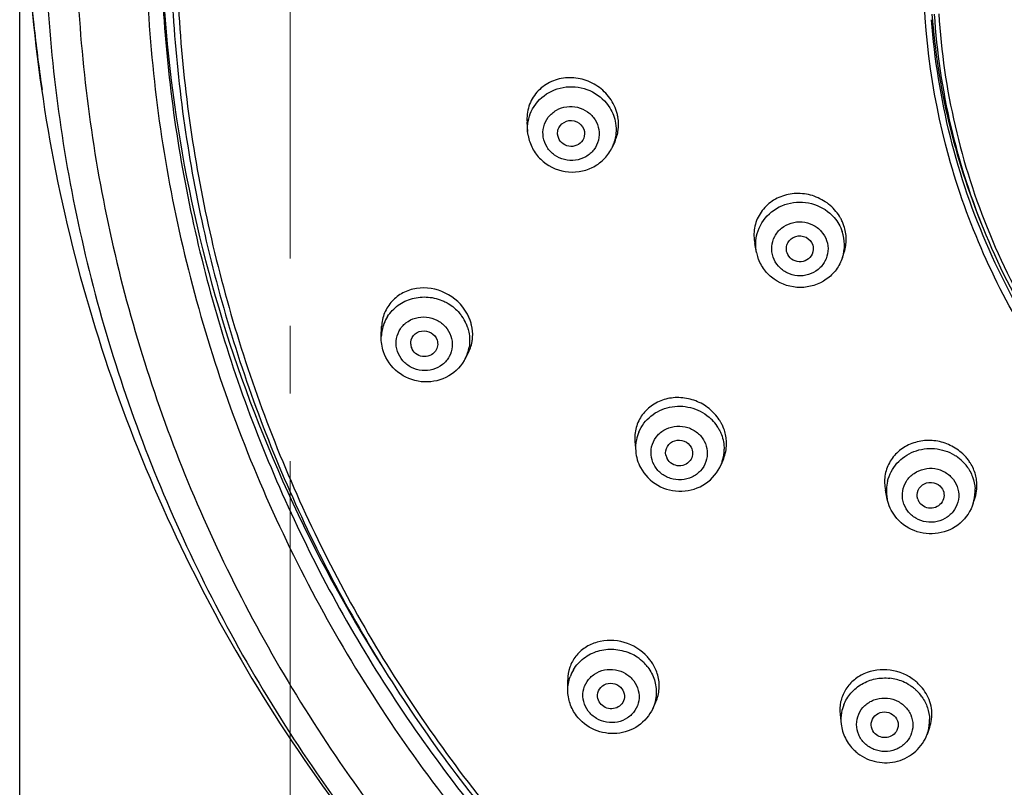
# Model space of a CAD drawing. Units: millimetres. Extents: x 72 to 8980, y -1552 to 626.
# Drawn here: x 7585 to 7621, y -167 to -138 of the extents above; entities that cross this region are included whole.
import ezdxf

# ---------------------------------------------------------------- set-up
doc = ezdxf.new("R2010")
doc.units = ezdxf.units.MM
doc.header["$MEASUREMENT"] = 0
doc.linetypes.add('CENTER', pattern=[2, 1.25, -0.25, 0.25, -0.25])
doc.layers.add('Centerline', color=4, linetype='CENTER', lineweight=15)

msp = doc.modelspace()

# ---------------------------------------------------------------- linework, layer by layer
at = {"linetype": 'Continuous'}
for p, q in [((7585.405, -140.971), (7585.417, -141.055)), ((7603.347, -142.257), (7603.372, -142.603)), ((7603.389, -142.742), (7603.372, -142.603)), ((7604.487, -142.758), (7604.484, -142.745))]:
    msp.add_line(p, q, dxfattribs=at)
at = {"color": 7, "linetype": 'Continuous'}
for p, q in [((7606.594, -142.982), (7606.505, -143.175)), ((7611.836, -147.08), (7611.769, -146.748)), ((7615.01, -147.268), (7615.076, -147.067)), ((7597.959, -150.192), (7597.973, -149.82)), ((7601.044, -151.044), (7601.16, -150.832)), ((7607.336, -154.078), (7607.366, -154.436)), ((7610.613, -154.71), (7610.522, -154.93)), ((7616.669, -156.203), (7616.6, -155.872)), ((7619.848, -156.36), (7619.916, -156.141)), ((7604.857, -163.275), (7604.856, -162.889)), ((7607.994, -163.958), (7608.109, -163.709)), ((7614.924, -164.169), (7614.964, -164.528)), ((7618.233, -164.658), (7618.143, -164.907)), ((7618.143, -164.906), (7618.143, -164.907))]:
    msp.add_line(p, q, dxfattribs=at)
msp.add_lwpolyline([(7584.59, -181.404), (7584.59, -59.087)])
at = {"linetype": 'Continuous'}
for centre, radius, start, end in [((7641.254, -132.758), 56.45, 185.115, 186.0007), ((7641.24, -132.76), 56.435, 186.0007, 188.366)]:
    msp.add_arc(centre, radius, start, end, dxfattribs=at)
at = {"color": 7, "linetype": 'Continuous'}
for centre, radius, start, end in [((7643.867, -136.326), 25.621, 184.3408, 202.3374), ((7605.108, -142.351), 1.626, 9.3757, 14.8646), ((7605.134, -142.542), 1.51, 335.2492, 340.9505), ((7605.092, -142.523), 1.557, 332.6265, 335.2602), ((7613.469, -146.636), 1.689, 24.1567, 29.477), ((7613.514, -146.615), 1.639, 18.695, 24.1618), ((7613.572, -146.795), 1.514, 341.8198, 18.7439), ((7613.373, -146.771), 1.568, 191.505, 198.6625), ((7599.452, -150.253), 1.495, 147.4446, 158.8403), ((7599.611, -150.375), 1.626, 35.1336, 40.5319), ((7599.628, -150.363), 1.604, 24.2623, 35.125), ((7599.612, -150.176), 1.736, 24.0353, 29.2291), ((7599.665, -150.153), 1.678, 18.6966, 24.041), ((7599.704, -150.139), 1.636, 13.2483, 18.6776), ((7599.451, -150.25), 1.493, 158.9312, 177.7547), ((7599.671, -150.343), 1.557, 18.6923, 24.2479), ((7599.516, -150.443), 0.468, 184.2193, 198.6378), ((7599.735, -150.329), 1.492, 333.1783, 350.2813), ((7599.68, -150.297), 1.555, 329.6806, 331.3332), ((7599.734, -150.327), 1.493, 331.3401, 333.1472), ((7609.018, -154.416), 1.637, 44.3035, 49.6835), ((7609.033, -154.203), 1.704, 29.3014, 33.2453), ((7609.031, -154.403), 1.618, 33.4804, 44.2938), ((7609.069, -154.378), 1.573, 27.9421, 33.4677), ((7609.064, -154.185), 1.667, 27.9276, 29.2926), ((7609.075, -154.18), 1.655, 22.5102, 27.9273), ((7608.862, -154.311), 1.501, 156.9115, 168.29), ((7608.862, -154.31), 1.501, 168.3567, 184.7938), ((7609.136, -154.353), 1.501, 342.6424, 359.6932), ((7608.946, -154.487), 0.473, 191.4704, 207.8823), ((7618.296, -155.985), 1.647, 53.3825, 58.7494), ((7618.304, -155.972), 1.632, 42.4445, 53.371), ((7618.289, -155.782), 1.714, 37.1015, 42.3839), ((7609.14, -154.353), 1.498, 337.3993, 342.6059), ((7618.336, -155.943), 1.59, 37.0972, 42.4325), ((7618.318, -155.76), 1.677, 31.731, 37.083), ((7618.151, -155.897), 1.514, 166.3737, 177.7096), ((7618.152, -155.896), 1.515, 177.7531, 191.6832), ((7618.4, -155.909), 1.517, 346.399, 3.3626), ((7618.247, -156.054), 0.479, 198.6915, 217.0327), ((7618.407, -155.909), 1.51, 342.6172, 346.3499), ((7606.459, -163.477), 1.719, 58.3324, 66.5182), ((7606.477, -163.447), 1.684, 47.8129, 58.3247), ((7606.493, -163.428), 1.66, 42.4967, 47.7915), ((7606.524, -163.401), 1.618, 37.0995, 42.5016), ((7606.499, -163.23), 1.764, 37.1025, 42.2356), ((7606.535, -163.202), 1.719, 31.8675, 37.0853), ((7606.333, -163.276), 1.477, 148.991, 160.447), ((7616.573, -164.55), 1.728, 67.3754, 83.6047), ((7616.586, -164.514), 1.691, 56.8135, 67.319), ((7616.595, -164.5), 1.673, 51.5179, 56.7956), ((7616.581, -164.317), 1.781, 46.1495, 51.2576), ((7616.607, -164.289), 1.742, 41.4105, 46.1321), ((7616.606, -164.485), 1.654, 50.4348, 51.5107), ((7616.622, -164.466), 1.631, 46.1418, 50.443), ((7616.635, -164.452), 1.611, 35.2929, 46.1283), ((7616.644, -164.258), 1.694, 30.4833, 41.4562), ((7616.444, -164.363), 1.49, 158.5507, 169.968), ((7616.445, -164.361), 1.49, 170.045, 186.3926), ((7616.743, -164.398), 1.489, 344.303, 1.4269), ((7616.745, -164.397), 1.487, 339.9884, 344.2636), ((7616.579, -164.309), 1.639, 226.1507, 232.5351)]:
    msp.add_arc(centre, radius, start, end, dxfattribs=at)
at = {"linetype": 'Continuous'}
for points, knots in [([(7645.679, -76.335), (7642.361, -76.341), (7635.721, -76.882), (7626.04, -79.255), (7616.892, -83.128), (7608.531, -88.396), (7601.182, -94.917), (7595.048, -102.515), (7590.297, -110.982), (7587.062, -120.089), (7585.431, -129.586), (7585.45, -139.211), (7587.119, -148.702), (7590.391, -157.796), (7595.176, -166.246), (7601.341, -173.821), (7608.713, -180.313), (7614.291, -183.797), (7617.205, -185.306)], [0, 0, 0, 0, 0.063913, 0.127691, 0.191224, 0.254417, 0.317218, 0.379611, 0.441629, 0.503344, 0.564863, 0.626315, 0.687838, 0.749559, 0.811585, 0.873987, 0.936797, 1, 1, 1, 1]), ([(7645.682, -77.825), (7642.432, -77.831), (7635.928, -78.36), (7626.445, -80.682), (7617.483, -84.47), (7609.289, -89.623), (7602.085, -96.003), (7596.068, -103.437), (7591.402, -111.724), (7588.218, -120.638), (7586.602, -129.936), (7586.6, -139.364), (7588.211, -148.663), (7591.392, -157.578), (7596.053, -165.867), (7602.068, -173.304), (7609.267, -179.686), (7614.718, -183.116), (7617.566, -184.604)], [0, 0, 0, 0, 0.063914, 0.127694, 0.191229, 0.254426, 0.317229, 0.379627, 0.441649, 0.503368, 0.56489, 0.626343, 0.687865, 0.749583, 0.811604, 0.874001, 0.936804, 1, 1, 1, 1]), ([(7643.663, -80.645), (7640.395, -80.763), (7633.877, -81.546), (7624.46, -84.328), (7615.681, -88.632), (7607.805, -94.331), (7601.069, -101.256), (7595.678, -109.2), (7591.797, -117.923), (7589.543, -127.163), (7588.988, -136.64), (7590.147, -146.066), (7592.985, -155.155), (7597.415, -163.632), (7603.301, -171.242), (7610.464, -177.757), (7618.686, -182.981), (7624.701, -185.496), (7627.795, -186.495)], [0, 0, 0, 0, 0.063856, 0.127524, 0.190903, 0.2539, 0.316472, 0.378627, 0.440423, 0.501961, 0.563376, 0.624818, 0.686433, 0.748346, 0.810644, 0.873368, 0.936506, 1, 1, 1, 1]), ([(7640.972, -162.976), (7638.396, -162.54), (7633.358, -160.96), (7626.786, -156.643), (7621.721, -150.716), (7618.587, -143.649), (7617.645, -136.012), (7618.977, -128.429), (7622.464, -121.524), (7626.026, -117.75), (7628.031, -116.147)], [0, 0, 0, 0, 0.127703, 0.254333, 0.379607, 0.503625, 0.626926, 0.750306, 0.874494, 1, 1, 1, 1]), ([(7584.804, -132.753), (7584.804, -136.954), (7585.723, -145.39), (7589.801, -157.442), (7596.374, -168.372), (7602.216, -174.584), (7605.424, -177.347)], [0, 0, 0, 0, 0.249121, 0.498659, 0.748908, 1, 1, 1, 1]), ([(7590.381, -134.365), (7590.341, -137.153), (7590.72, -142.751), (7592.647, -150.948), (7595.887, -158.754), (7600.356, -165.974), (7605.945, -172.43), (7612.514, -177.965), (7619.9, -182.441), (7625.241, -184.645), (7627.981, -185.539)], [0, 0, 0, 0, 0.123156, 0.246536, 0.370363, 0.494813, 0.62, 0.745962, 0.872667, 1, 1, 1, 1]), ([(7589.799, -134.862), (7589.799, -137.652), (7590.253, -143.248), (7592.278, -151.426), (7595.598, -159.205), (7600.132, -166.391), (7605.767, -172.814), (7612.369, -178.318), (7619.774, -182.77), (7625.123, -184.964), (7627.866, -185.856)], [0, 0, 0, 0, 0.123142, 0.246524, 0.370362, 0.494824, 0.62002, 0.745984, 0.87268, 1, 1, 1, 1]), ([(7589.802, -134.862), (7589.848, -139.67), (7591.302, -149.349), (7595.367, -158.247), (7597.953, -162.333)], [0, 0, 0, 0, 0.498572, 1, 1, 1, 1]), ([(7590.166, -135.99), (7590.218, -138.72), (7590.759, -144.188), (7592.862, -152.162), (7596.207, -159.733), (7600.714, -166.723), (7606.276, -172.967), (7612.763, -178.32), (7620.019, -182.658), (7625.251, -184.803), (7627.934, -185.677)], [0, 0, 0, 0, 0.123152, 0.246561, 0.370429, 0.494915, 0.620118, 0.74607, 0.872731, 1, 1, 1, 1]), ([(7606.679, -141.934), (7606.626, -141.734), (7606.441, -141.348), (7605.982, -140.903), (7605.399, -140.637), (7604.769, -140.584), (7604.17, -140.752), (7603.684, -141.124), (7603.381, -141.653), (7603.333, -142.058), (7603.348, -142.257)], [0, 0, 0, 0, 0.126789, 0.255677, 0.384681, 0.511752, 0.63579, 0.757192, 0.877788, 1, 1, 1, 1]), ([(7603.507, -141.865), (7603.626, -141.605), (7604.03, -141.142), (7604.904, -140.87), (7605.802, -141.065), (7606.259, -141.486), (7606.412, -141.734)], [0, 0, 0, 0, 0.24538, 0.496339, 0.749785, 1, 1, 1, 1]), ([(7603.95, -142.818), (7603.929, -142.69), (7603.939, -142.422), (7604.115, -142.06), (7604.423, -141.793), (7604.812, -141.662), (7605.226, -141.684), (7605.602, -141.856), (7605.885, -142.151), (7605.983, -142.406), (7606.005, -142.536)], [0, 0, 0, 0, 0.12239, 0.245025, 0.369323, 0.495668, 0.623262, 0.750603, 0.87632, 1, 1, 1, 1]), ([(7604.484, -142.745), (7604.474, -142.683), (7604.479, -142.555), (7604.59, -142.324), (7604.895, -142.151), (7605.297, -142.248), (7605.45, -142.486), (7605.47, -142.609)], [0, 0, 0, 0, 0.124133, 0.248531, 0.49793, 0.751937, 1, 1, 1, 1]), ([(7606.005, -142.536), (7606.026, -142.664), (7606.015, -142.932), (7605.839, -143.294), (7605.532, -143.561), (7605.142, -143.692), (7604.729, -143.67), (7604.353, -143.498), (7604.069, -143.203), (7603.971, -142.948), (7603.95, -142.818)], [0, 0, 0, 0, 0.12239, 0.245025, 0.369323, 0.495668, 0.623262, 0.750603, 0.87632, 1, 1, 1, 1]), ([(7603.389, -142.746), (7603.416, -142.912), (7603.527, -143.239), (7603.936, -143.787), (7604.741, -144.193), (7605.632, -144.058), (7606.191, -143.665), (7606.396, -143.388), (7606.474, -143.239)], [0, 0, 0, 0, 0.124901, 0.25043, 0.500157, 0.749754, 0.875179, 1, 1, 1, 1]), ([(7605.408, -142.926), (7605.357, -143.008), (7605.196, -143.145), (7604.886, -143.177), (7604.607, -143.037), (7604.505, -142.853), (7604.486, -142.758)], [0, 0, 0, 0, 0.247117, 0.499957, 0.752767, 1, 1, 1, 1]), ([(7601.126, -149.329), (7600.948, -149.01), (7600.381, -148.48), (7599.434, -148.326), (7598.751, -148.547), (7598.332, -148.866), (7598.052, -149.307), (7597.98, -149.649), (7597.973, -149.82)], [0, 0, 0, 0, 0.258509, 0.513474, 0.637493, 0.758587, 0.87863, 1, 1, 1, 1])]:
    msp.add_open_spline(points, degree=3, knots=knots, dxfattribs=at)
at = {"color": 7, "linetype": 'Continuous'}
for points, knots in [([(7624.811, -153.637), (7623.874, -152.567), (7622.175, -150.28), (7620.222, -146.493), (7618.919, -142.456), (7618.507, -139.66), (7618.418, -138.259)], [0, 0, 0, 0, 0.251762, 0.502133, 0.751401, 1, 1, 1, 1]), ([(7618.573, -138.249), (7618.659, -139.643), (7619.063, -142.425), (7620.352, -146.444), (7622.289, -150.214), (7623.976, -152.491), (7624.906, -153.557)], [0, 0, 0, 0, 0.248576, 0.497841, 0.748206, 1, 1, 1, 1]), ([(7641.011, -162.707), (7639.515, -162.453), (7636.564, -161.708), (7632.388, -159.901), (7628.576, -157.456), (7625.235, -154.438), (7622.457, -150.93), (7620.319, -147.027), (7618.881, -142.839), (7618.415, -139.927), (7618.309, -138.467)], [0, 0, 0, 0, 0.127305, 0.254113, 0.380248, 0.505609, 0.630173, 0.753985, 0.877185, 1, 1, 1, 1]), ([(7614.939, -145.805), (7614.841, -145.631), (7614.579, -145.315), (7614.055, -144.998), (7613.459, -144.865), (7612.86, -144.934), (7612.329, -145.197), (7611.932, -145.626), (7611.724, -146.171), (7611.731, -146.561), (7611.769, -146.748)], [0, 0, 0, 0, 0.127649, 0.25678, 0.385468, 0.511996, 0.63562, 0.756918, 0.877648, 1, 1, 1, 1]), ([(7611.86, -146.381), (7611.935, -146.105), (7612.258, -145.582), (7613.077, -145.172), (7613.995, -145.223), (7614.514, -145.565), (7614.705, -145.786)], [0, 0, 0, 0, 0.245323, 0.495961, 0.749344, 1, 1, 1, 1]), ([(7612.446, -147.249), (7612.404, -147.126), (7612.371, -146.859), (7612.485, -146.472), (7612.745, -146.159), (7613.108, -145.967), (7613.52, -145.923), (7613.919, -146.032), (7614.247, -146.279), (7614.385, -146.516), (7614.427, -146.64)], [0, 0, 0, 0, 0.122578, 0.245226, 0.369356, 0.495454, 0.622865, 0.750191, 0.876071, 1, 1, 1, 1]), ([(7615.076, -147.067), (7615.127, -146.912), (7615.178, -146.579), (7615.12, -146.248), (7615.067, -146.09)], [0, 0, 0, 0, 0.495775, 1, 1, 1, 1]), ([(7614.427, -146.64), (7614.469, -146.764), (7614.502, -147.031), (7614.387, -147.417), (7614.128, -147.73), (7613.764, -147.922), (7613.353, -147.967), (7612.954, -147.857), (7612.626, -147.61), (7612.488, -147.374), (7612.446, -147.249)], [0, 0, 0, 0, 0.122578, 0.245226, 0.369356, 0.495454, 0.622865, 0.750191, 0.876071, 1, 1, 1, 1]), ([(7612.961, -147.091), (7612.941, -147.031), (7612.925, -146.903), (7612.997, -146.657), (7613.27, -146.437), (7613.683, -146.47), (7613.872, -146.68), (7613.912, -146.798)], [0, 0, 0, 0, 0.124325, 0.248738, 0.497694, 0.751491, 1, 1, 1, 1]), ([(7615.01, -147.268), (7614.957, -147.428), (7614.798, -147.733), (7614.31, -148.211), (7613.453, -148.485), (7612.595, -148.212), (7612.103, -147.737), (7611.942, -147.432), (7611.888, -147.273)], [0, 0, 0, 0, 0.124812, 0.250182, 0.49963, 0.749383, 0.874996, 1, 1, 1, 1]), ([(7613.892, -147.143), (7613.852, -147.231), (7613.709, -147.383), (7613.408, -147.452), (7613.116, -147.35), (7612.992, -147.182), (7612.961, -147.091)], [0, 0, 0, 0, 0.24728, 0.49995, 0.752619, 1, 1, 1, 1]), ([(7598.192, -149.449), (7598.294, -149.288), (7598.566, -149.002), (7599.102, -148.75), (7599.699, -148.697), (7600.09, -148.801), (7600.27, -148.884)], [0, 0, 0, 0, 0.244299, 0.492973, 0.745655, 1, 1, 1, 1]), ([(7600.27, -148.884), (7600.325, -148.909), (7600.539, -149.022), (7600.729, -149.181), (7600.846, -149.319)], [0, 0, 0, 0, 0.252107, 1, 1, 1, 1]), ([(7598.559, -150.74), (7598.518, -150.618), (7598.484, -150.353), (7598.597, -149.97), (7598.857, -149.663), (7599.22, -149.479), (7599.63, -149.444), (7600.027, -149.561), (7600.352, -149.812), (7600.491, -150.049), (7600.533, -150.174)], [0, 0, 0, 0, 0.122672, 0.244451, 0.367275, 0.492408, 0.619743, 0.747914, 0.875083, 1, 1, 1, 1]), ([(7599.049, -150.478), (7599.041, -150.366), (7599.117, -150.124), (7599.448, -149.945), (7599.818, -150.014), (7599.983, -150.211), (7600.02, -150.321)], [0, 0, 0, 0, 0.243288, 0.492616, 0.748469, 1, 1, 1, 1]), ([(7601.146, -149.844), (7601.166, -149.903), (7601.231, -150.142), (7601.237, -150.398), (7601.205, -150.58)], [0, 0, 0, 0, 0.252192, 1, 1, 1, 1]), ([(7600.533, -150.174), (7600.574, -150.297), (7600.608, -150.561), (7600.495, -150.944), (7600.236, -151.251), (7599.873, -151.435), (7599.462, -151.47), (7599.065, -151.354), (7598.74, -151.103), (7598.602, -150.865), (7598.559, -150.74)], [0, 0, 0, 0, 0.122672, 0.244451, 0.367275, 0.492408, 0.619743, 0.747914, 0.875083, 1, 1, 1, 1]), ([(7600.02, -150.321), (7600.043, -150.388), (7600.057, -150.535), (7600.003, -150.672), (7599.962, -150.73)], [0, 0, 0, 0, 0.501495, 1, 1, 1, 1]), ([(7601.16, -150.832), (7601.237, -150.691), (7601.309, -150.484), (7601.333, -150.27), (7601.336, -150.216)], [0, 0, 0, 0, 0.747046, 1, 1, 1, 1]), ([(7599.962, -150.73), (7599.911, -150.803), (7599.76, -150.922), (7599.475, -150.952), (7599.213, -150.837), (7599.101, -150.679), (7599.072, -150.593)], [0, 0, 0, 0, 0.245556, 0.497662, 0.751342, 1, 1, 1, 1]), ([(7601.022, -151.082), (7600.868, -151.346), (7600.384, -151.791), (7599.423, -151.947), (7598.521, -151.58), (7598.139, -151.044), (7598.041, -150.752)], [0, 0, 0, 0, 0.247962, 0.498732, 0.750425, 1, 1, 1, 1]), ([(7610.458, -153.269), (7610.355, -153.113), (7610.096, -152.83), (7609.598, -152.546), (7609.04, -152.423), (7608.481, -152.474), (7607.979, -152.695), (7607.587, -153.066), (7607.353, -153.547), (7607.321, -153.903), (7607.336, -154.078)], [0, 0, 0, 0, 0.128844, 0.25913, 0.388728, 0.515722, 0.639233, 0.759812, 0.879275, 1, 1, 1, 1]), ([(7607.481, -153.723), (7607.578, -153.494), (7607.898, -153.077), (7608.611, -152.745), (7609.404, -152.759), (7609.881, -153.002), (7610.077, -153.168)], [0, 0, 0, 0, 0.244378, 0.494127, 0.74757, 1, 1, 1, 1]), ([(7608.046, -154.937), (7607.985, -154.822), (7607.908, -154.565), (7607.958, -154.168), (7608.163, -153.822), (7608.491, -153.581), (7608.89, -153.48), (7609.301, -153.532), (7609.663, -153.729), (7609.838, -153.942), (7609.9, -154.059)], [0, 0, 0, 0, 0.123036, 0.245031, 0.367796, 0.492632, 0.61961, 0.747569, 0.87479, 1, 1, 1, 1]), ([(7610.458, -153.641), (7610.487, -153.696), (7610.591, -153.923), (7610.638, -154.175), (7610.637, -154.361)], [0, 0, 0, 0, 0.252215, 1, 1, 1, 1]), ([(7610.613, -154.71), (7610.683, -154.542), (7610.735, -154.295), (7610.724, -154.05), (7610.717, -153.989)], [0, 0, 0, 0, 0.746526, 1, 1, 1, 1]), ([(7609.9, -154.059), (7609.961, -154.174), (7610.037, -154.431), (7609.988, -154.828), (7609.783, -155.174), (7609.455, -155.415), (7609.056, -155.516), (7608.645, -155.463), (7608.283, -155.267), (7608.108, -155.054), (7608.046, -154.937)], [0, 0, 0, 0, 0.123036, 0.245031, 0.367796, 0.492632, 0.61961, 0.747569, 0.87479, 1, 1, 1, 1]), ([(7608.483, -154.581), (7608.46, -154.472), (7608.504, -154.225), (7608.802, -154.004), (7609.173, -154.018), (7609.364, -154.186), (7609.418, -154.287)], [0, 0, 0, 0, 0.243691, 0.492735, 0.748099, 1, 1, 1, 1]), ([(7609.418, -154.287), (7609.453, -154.354), (7609.492, -154.508), (7609.451, -154.661), (7609.414, -154.727)], [0, 0, 0, 0, 0.501689, 1, 1, 1, 1]), ([(7619.555, -154.627), (7619.431, -154.49), (7619.135, -154.254), (7618.608, -154.052), (7618.047, -154.013), (7617.511, -154.144), (7617.052, -154.43), (7616.72, -154.846), (7616.553, -155.348), (7616.565, -155.702), (7616.6, -155.872)], [0, 0, 0, 0, 0.129012, 0.259084, 0.388269, 0.514889, 0.638268, 0.759028, 0.878884, 1, 1, 1, 1]), ([(7616.68, -155.541), (7616.739, -155.299), (7616.985, -154.834), (7617.635, -154.39), (7618.421, -154.277), (7618.931, -154.443), (7619.15, -154.576)], [0, 0, 0, 0, 0.244727, 0.49416, 0.747271, 1, 1, 1, 1]), ([(7609.414, -154.727), (7609.372, -154.803), (7609.239, -154.934), (7608.968, -154.998), (7608.7, -154.922), (7608.569, -154.786), (7608.528, -154.708)], [0, 0, 0, 0, 0.245769, 0.497521, 0.750909, 1, 1, 1, 1]), ([(7607.544, -155.039), (7607.687, -155.308), (7608.141, -155.772), (7609.077, -155.998), (7609.993, -155.709), (7610.406, -155.208), (7610.522, -154.929)], [0, 0, 0, 0, 0.24982, 0.501438, 0.75202, 1, 1, 1, 1]), ([(7617.427, -156.645), (7617.348, -156.541), (7617.23, -156.299), (7617.214, -155.897), (7617.36, -155.521), (7617.644, -155.229), (7618.022, -155.065), (7618.436, -155.051), (7618.825, -155.189), (7619.031, -155.372), (7619.112, -155.479)], [0, 0, 0, 0, 0.123484, 0.245838, 0.368654, 0.49321, 0.619746, 0.747356, 0.874519, 1, 1, 1, 1]), ([(7619.604, -154.985), (7619.695, -155.105), (7619.842, -155.372), (7619.905, -155.671), (7619.914, -155.82)], [0, 0, 0, 0, 0.502173, 1, 1, 1, 1]), ([(7619.916, -156.141), (7619.98, -155.94), (7620.004, -155.645), (7619.948, -155.367), (7619.929, -155.297)], [0, 0, 0, 0, 0.745883, 1, 1, 1, 1]), ([(7619.112, -155.479), (7619.191, -155.583), (7619.308, -155.826), (7619.325, -156.227), (7619.179, -156.603), (7618.895, -156.895), (7618.517, -157.059), (7618.103, -157.073), (7617.714, -156.935), (7617.507, -156.752), (7617.427, -156.645)], [0, 0, 0, 0, 0.123484, 0.245838, 0.368654, 0.49321, 0.619746, 0.747356, 0.874519, 1, 1, 1, 1]), ([(7617.793, -156.207), (7617.758, -156.102), (7617.768, -155.855), (7618.028, -155.596), (7618.394, -155.556), (7618.605, -155.691), (7618.674, -155.782)], [0, 0, 0, 0, 0.244356, 0.493141, 0.747807, 1, 1, 1, 1]), ([(7618.674, -155.782), (7618.723, -155.848), (7618.789, -156.008), (7618.762, -156.179), (7618.728, -156.253)], [0, 0, 0, 0, 0.501794, 1, 1, 1, 1]), ([(7619.848, -156.36), (7619.76, -156.641), (7619.412, -157.163), (7618.564, -157.548), (7617.637, -157.451), (7617.135, -157.072), (7616.957, -156.836)], [0, 0, 0, 0, 0.24818, 0.498617, 0.750022, 1, 1, 1, 1]), ([(7618.728, -156.253), (7618.694, -156.33), (7618.578, -156.469), (7618.326, -156.561), (7618.06, -156.521), (7617.916, -156.41), (7617.865, -156.342)], [0, 0, 0, 0, 0.24618, 0.497541, 0.750483, 1, 1, 1, 1]), ([(7607.805, -162.044), (7607.576, -161.791), (7606.97, -161.415), (7606.088, -161.403), (7605.487, -161.677), (7605.132, -162.002), (7604.905, -162.42), (7604.855, -162.733), (7604.856, -162.889)], [0, 0, 0, 0, 0.261465, 0.517753, 0.6415, 0.761784, 0.880442, 1, 1, 1, 1]), ([(7605.067, -162.515), (7605.165, -162.352), (7605.431, -162.057), (7605.965, -161.791), (7606.565, -161.725), (7606.961, -161.821), (7607.144, -161.9)], [0, 0, 0, 0, 0.243587, 0.492246, 0.745332, 1, 1, 1, 1]), ([(7605.614, -164.05), (7605.535, -163.945), (7605.418, -163.706), (7605.4, -163.308), (7605.545, -162.938), (7605.829, -162.655), (7606.206, -162.5), (7606.619, -162.494), (7607.006, -162.637), (7607.212, -162.821), (7607.293, -162.927)], [0, 0, 0, 0, 0.123963, 0.245727, 0.367232, 0.490547, 0.616637, 0.744834, 0.873275, 1, 1, 1, 1]), ([(7607.814, -162.424), (7607.92, -162.564), (7608.085, -162.878), (7608.134, -163.23), (7608.127, -163.402)], [0, 0, 0, 0, 0.504171, 1, 1, 1, 1]), ([(7608.109, -163.709), (7608.179, -163.558), (7608.265, -163.221), (7608.227, -162.877), (7608.18, -162.712)], [0, 0, 0, 0, 0.494053, 1, 1, 1, 1]), ([(7617.695, -162.928), (7617.435, -162.719), (7616.794, -162.444), (7615.939, -162.558), (7615.393, -162.906), (7615.09, -163.269), (7614.92, -163.705), (7614.906, -164.016), (7614.924, -164.169)], [0, 0, 0, 0, 0.261152, 0.516459, 0.64009, 0.760662, 0.879882, 1, 1, 1, 1]), ([(7607.293, -162.927), (7607.371, -163.031), (7607.489, -163.271), (7607.507, -163.668), (7607.362, -164.039), (7607.078, -164.322), (7606.701, -164.477), (7606.288, -164.483), (7605.901, -164.34), (7605.695, -164.156), (7605.614, -164.05)], [0, 0, 0, 0, 0.123963, 0.245727, 0.367232, 0.490547, 0.616637, 0.744834, 0.873275, 1, 1, 1, 1]), ([(7605.957, -163.525), (7605.947, -163.424), (7605.999, -163.207), (7606.268, -163.009), (7606.603, -163.005), (7606.792, -163.134), (7606.856, -163.219)], [0, 0, 0, 0, 0.242058, 0.489914, 0.745655, 1, 1, 1, 1]), ([(7615.058, -163.819), (7615.121, -163.659), (7615.305, -163.356), (7615.718, -163.019), (7616.224, -162.828), (7616.587, -162.812), (7616.765, -162.832)], [0, 0, 0, 0, 0.244486, 0.492796, 0.74512, 1, 1, 1, 1]), ([(7605.178, -164.217), (7605.076, -164.083), (7604.914, -163.781), (7604.857, -163.442), (7604.857, -163.275)], [0, 0, 0, 0, 0.501482, 1, 1, 1, 1]), ([(7606.856, -163.219), (7606.91, -163.291), (7606.98, -163.467), (7606.934, -163.652), (7606.89, -163.728)], [0, 0, 0, 0, 0.504197, 1, 1, 1, 1]), ([(7618.233, -164.658), (7618.306, -164.458), (7618.361, -164.012), (7618.216, -163.588), (7618.104, -163.398)], [0, 0, 0, 0, 0.492133, 1, 1, 1, 1]), ([(7606.89, -163.728), (7606.849, -163.796), (7606.728, -163.914), (7606.484, -163.981), (7606.234, -163.93), (7606.1, -163.823), (7606.051, -163.758)], [0, 0, 0, 0, 0.243897, 0.494688, 0.748833, 1, 1, 1, 1]), ([(7615.837, -165.245), (7615.743, -165.154), (7615.588, -164.934), (7615.505, -164.543), (7615.587, -164.152), (7615.82, -163.824), (7616.167, -163.609), (7616.573, -163.538), (7616.979, -163.618), (7617.212, -163.768), (7617.308, -163.861)], [0, 0, 0, 0, 0.124495, 0.246855, 0.368659, 0.491798, 0.617352, 0.744969, 0.873115, 1, 1, 1, 1]), ([(7617.95, -163.521), (7618.037, -163.644), (7618.175, -163.914), (7618.228, -164.213), (7618.232, -164.361)], [0, 0, 0, 0, 0.50295, 1, 1, 1, 1]), ([(7607.994, -163.959), (7607.878, -164.209), (7607.498, -164.657), (7606.674, -164.944), (7605.811, -164.804), (7605.347, -164.44), (7605.178, -164.217)], [0, 0, 0, 0, 0.24729, 0.497428, 0.749308, 1, 1, 1, 1]), ([(7617.308, -163.861), (7617.403, -163.952), (7617.558, -164.172), (7617.641, -164.564), (7617.559, -164.955), (7617.326, -165.282), (7616.979, -165.497), (7616.573, -165.568), (7616.167, -165.488), (7615.934, -165.338), (7615.837, -165.245)], [0, 0, 0, 0, 0.124495, 0.246855, 0.368659, 0.491798, 0.617352, 0.744969, 0.873115, 1, 1, 1, 1]), ([(7616.084, -164.647), (7616.063, -164.55), (7616.087, -164.331), (7616.322, -164.102), (7616.648, -164.051), (7616.851, -164.149), (7616.926, -164.221)], [0, 0, 0, 0, 0.243015, 0.490706, 0.74555, 1, 1, 1, 1]), ([(7614.964, -164.527), (7614.984, -164.708), (7615.09, -165.065), (7615.312, -165.365), (7615.444, -165.491)], [0, 0, 0, 0, 0.498471, 1, 1, 1, 1]), ([(7616.926, -164.221), (7616.996, -164.288), (7617.098, -164.468), (7617.068, -164.674), (7617.026, -164.76)], [0, 0, 0, 0, 0.50423, 1, 1, 1, 1]), ([(7615.582, -165.61), (7615.785, -165.766), (7616.272, -165.985), (7617.063, -165.956), (7617.759, -165.582), (7618.056, -165.143), (7618.143, -164.906)], [0, 0, 0, 0, 0.251239, 0.502733, 0.752508, 1, 1, 1, 1]), ([(7617.026, -164.76), (7616.992, -164.828), (7616.886, -164.951), (7616.661, -165.04), (7616.418, -165.023), (7616.276, -164.94), (7616.22, -164.885)], [0, 0, 0, 0, 0.244571, 0.495017, 0.74854, 1, 1, 1, 1])]:
    msp.add_open_spline(points, degree=3, knots=knots, dxfattribs=at)
at = {"linetype": 'Continuous'}
msp.add_open_spline([(7603.372, -142.603), (7603.355, -142.354), (7603.402, -142.092), (7603.507, -141.865)], degree=3, dxfattribs=at)
at = {"color": 7, "linetype": 'Continuous'}
for points in [[(7606.412, -141.734), (7606.517, -141.905), (7606.591, -142.099), (7606.624, -142.297)], [(7606.624, -142.297), (7606.664, -142.54), (7606.642, -142.801), (7606.561, -143.035)], [(7606.72, -142.545), (7606.74, -142.393), (7606.737, -142.237), (7606.712, -142.086)], [(7605.47, -142.609), (7605.488, -142.715), (7605.464, -142.834), (7605.408, -142.926)], [(7606.594, -142.982), (7606.658, -142.844), (7606.7, -142.695), (7606.72, -142.545)], [(7614.705, -145.786), (7614.837, -145.938), (7614.941, -146.119), (7615.005, -146.309)], [(7611.836, -147.08), (7611.79, -146.851), (7611.798, -146.606), (7611.86, -146.381)], [(7613.912, -146.798), (7613.949, -146.908), (7613.941, -147.039), (7613.892, -147.143)], [(7601.336, -150.216), (7601.345, -150.065), (7601.331, -149.911), (7601.296, -149.764)], [(7598.041, -150.752), (7597.98, -150.573), (7597.952, -150.38), (7597.959, -150.192)], [(7610.717, -153.989), (7610.702, -153.837), (7610.663, -153.687), (7610.604, -153.546)], [(7607.366, -154.435), (7607.384, -154.644), (7607.446, -154.853), (7607.544, -155.039)], [(7619.929, -155.297), (7619.888, -155.15), (7619.825, -155.007), (7619.745, -154.877)], [(7616.957, -156.836), (7616.817, -156.651), (7616.716, -156.43), (7616.669, -156.203)], [(7608.18, -162.712), (7608.139, -162.566), (7608.075, -162.424), (7607.995, -162.294)], [(7604.857, -163.275), (7604.857, -163.108), (7604.885, -162.939), (7604.941, -162.782)], [(7608.127, -163.402), (7608.12, -163.592), (7608.074, -163.785), (7607.994, -163.958)], [(7606.051, -163.758), (7606, -163.691), (7605.966, -163.608), (7605.957, -163.525)], [(7616.22, -164.885), (7616.154, -164.822), (7616.105, -164.736), (7616.084, -164.647)]]:
    msp.add_open_spline(points, degree=3, dxfattribs=at)
at = {"layer": 'Centerline', "ltscale": 10}
msp.add_lwpolyline([(7594.59, 245.203), (7594.59, -1095.858)], dxfattribs=at)

doc.saveas('drawing.dxf')
